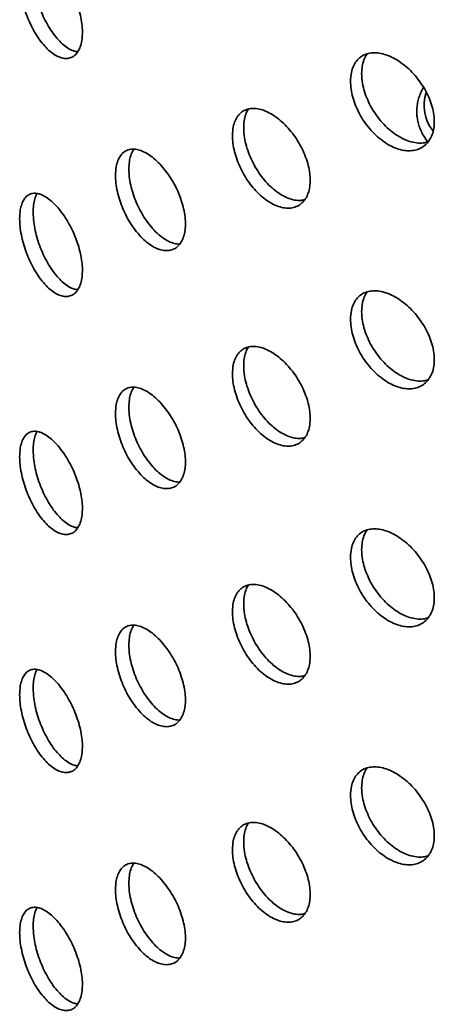
# Model space of a CAD drawing. Units: inches. Extents: x 0.2 to 8.4, y 0.1 to 10.9.
# Drawn here: x 6.8 to 6.9, y 8.1 to 8.4 of the extents above; entities that cross this region are included whole.
import ezdxf

# ---------------------------------------------------------------- set-up
doc = ezdxf.new("R2010")
doc.units = ezdxf.units.IN
doc.header["$MEASUREMENT"] = 0

msp = doc.modelspace()

# ---------------------------------------------------------------- linework, layer by layer
at = {"color": 8, "linetype": 'Continuous', "lineweight": 35}
msp.add_arc((6.93388303, 8.4185915), 0.01375204, 161.0962565, 218.655202, dxfattribs=at)
at = {"color": 7, "linetype": 'Continuous', "lineweight": 35}
for points, knots in [([(6.78115588, 8.46144685), (6.78118462, 8.46056477), (6.78124211, 8.45880059), (6.78169145, 8.45590774), (6.78240246, 8.45293435), (6.78337395, 8.44994092), (6.78458449, 8.44702006), (6.78599919, 8.44424359), (6.78758821, 8.44170295), (6.789306, 8.43945853), (6.79110787, 8.43759456), (6.79294093, 8.4361497), (6.79475144, 8.43518614), (6.79648649, 8.43471169), (6.79809085, 8.43475915), (6.79952083, 8.43530337), (6.80072624, 8.43634714), (6.80167955, 8.43783753), (6.80234109, 8.43974914), (6.80270303, 8.4420094), (6.80274138, 8.44456777), (6.80246882, 8.44734064), (6.80188076, 8.45025767), (6.80100849, 8.45323321), (6.7998676, 8.45618482), (6.79850321, 8.459034), (6.79694862, 8.46169507), (6.79525591, 8.46410486), (6.79347129, 8.46618311), (6.79164691, 8.4678875), (6.78983599, 8.46915124), (6.78808581, 8.46995601), (6.78645039, 8.4702563), (6.78496849, 8.47006122), (6.78368877, 8.46935314), (6.78263555, 8.46817386), (6.7818529, 8.46653044), (6.78127763, 8.46435068), (6.78119928, 8.46248209), (6.78115588, 8.46144685)], [0, 0, 0, 0, 0.026675047, 0.053350426, 0.0800212374, 0.1066927817, 0.1334524119, 0.1602126596, 0.1871277104, 0.2140429224, 0.2410484782, 0.2680537702, 0.2950481611, 0.3220421404, 0.3489611093, 0.3758797537, 0.4027180092, 0.4295560898, 0.4563405997, 0.4831250466, 0.5098842184, 0.5366434034, 0.5633968556, 0.5901504054, 0.6169144174, 0.6436786538, 0.6704752867, 0.6972722833, 0.7241315036, 0.750991109, 0.7779343344, 0.8048776987, 0.8318845945, 0.8588911444, 0.8858818574, 0.9128718261, 0.9397449051, 0.9666173226, 1, 1, 1, 1]), ([(6.80109226, 8.43706219), (6.80068163, 8.43711872), (6.79971502, 8.43725178), (6.79807525, 8.43805401), (6.796256, 8.43933664), (6.79444618, 8.44108728), (6.79269818, 8.44322046), (6.79106458, 8.44569508), (6.78958446, 8.44842692), (6.78830634, 8.45134441), (6.7872545, 8.45435473), (6.78647293, 8.45736628), (6.7858985, 8.46055594), (6.78582027, 8.4625624), (6.78577694, 8.46367399)], [0, 0, 0, 0, 0.061497503, 0.144761957, 0.228027627, 0.311557323, 0.395087457, 0.478818256, 0.562547962, 0.646227747, 0.72990518, 0.813213527, 0.896519784, 1, 1, 1, 1]), ([(6.89482828, 8.42693027), (6.8948676, 8.42604967), (6.89494623, 8.42428848), (6.8955608, 8.42146543), (6.89653321, 8.41860891), (6.89785994, 8.41578249), (6.89950952, 8.41307598), (6.90142834, 8.41056), (6.90357386, 8.4083178), (6.9058791, 8.40640207), (6.90828548, 8.40488335), (6.91072207, 8.40378808), (6.91311994, 8.40316564), (6.91541287, 8.40301319), (6.91752886, 8.40335388), (6.91941421, 8.40415691), (6.92100201, 8.40541695), (6.92225771, 8.40707915), (6.92312835, 8.40911054), (6.92360384, 8.41143853), (6.92365263, 8.41400716), (6.92329101, 8.41673518), (6.92251272, 8.4195508), (6.92135789, 8.42237369), (6.91984589, 8.42512391), (6.91803525, 8.42772991), (6.91596844, 8.43011165), (6.91371532, 8.43221322), (6.91133567, 8.43396318), (6.90890191, 8.4353275), (6.90648293, 8.43625115), (6.90414459, 8.43672589), (6.90195678, 8.43671857), (6.8999717, 8.43624749), (6.89825391, 8.43530472), (6.89683518, 8.43393496), (6.89577737, 8.43215269), (6.89499471, 8.42986553), (6.89488775, 8.42797913), (6.89482828, 8.42693027)], [0, 0, 0, 0, 0.026840068, 0.053680168, 0.080519896, 0.107359669, 0.134206338, 0.161052995, 0.187904256, 0.214755467, 0.24159922, 0.268442963, 0.295278831, 0.322114745, 0.34895465, 0.375794584, 0.40264415, 0.429493684, 0.456343463, 0.483193198, 0.510033399, 0.536873612, 0.563709397, 0.590545232, 0.617388653, 0.644232083, 0.671083274, 0.69793442, 0.72478139, 0.751628331, 0.778465681, 0.805303064, 0.832140406, 0.858977792, 0.885824746, 0.912671687, 0.939522883, 0.966374029, 1, 1, 1, 1]), ([(6.8986623, 8.42958141), (6.8986999, 8.4304238), (6.89877509, 8.43210857), (6.89941515, 8.43427459), (6.90003978, 8.43568993), (6.90055003, 8.43624303), (6.90061347, 8.4363118)], [0, 0, 0, 0, 0.318269544, 0.636539465, 0.954804899, 1, 1, 1, 1]), ([(6.92145436, 8.40615856), (6.92090354, 8.4060099), (6.91968037, 8.4056798), (6.91754379, 8.405736), (6.91516945, 8.40623702), (6.9127342, 8.40721083), (6.91031567, 8.40863146), (6.90797737, 8.41044514), (6.90578979, 8.41261402), (6.90380494, 8.41506278), (6.9020874, 8.41773039), (6.9006689, 8.42053385), (6.89961126, 8.42339051), (6.89882871, 8.42647588), (6.89872176, 8.42847169), (6.8986623, 8.42958141)], [0, 0, 0, 0, 0.062685217, 0.139202731, 0.215708128, 0.292213438, 0.368690913, 0.445168484, 0.521645934, 0.598123512, 0.67462886, 0.751134169, 0.82765183, 0.904169345, 1, 1, 1, 1]), ([(6.91993673, 8.42484357), (6.9198554, 8.42471491), (6.91941645, 8.42402041), (6.91882351, 8.42270569), (6.91817745, 8.42091583), (6.91776866, 8.41910277), (6.91757517, 8.41728489), (6.91760033, 8.41547078), (6.91783957, 8.4136702), (6.91829137, 8.41189151), (6.91894918, 8.41014054), (6.91982538, 8.40842923), (6.92065375, 8.40708469), (6.9212544, 8.40633773), (6.92142734, 8.40612266)], [0, 0, 0, 0, 0.0218923576, 0.1181695791, 0.2134147802, 0.3076416795, 0.4010190016, 0.4938508258, 0.5865092316, 0.6792840655, 0.7725535202, 0.8666042695, 0.9615925093, 1, 1, 1, 1]), ([(6.85426797, 8.40827012), (6.85430408, 8.40739141), (6.85437629, 8.40563396), (6.85494038, 8.40279377), (6.85583234, 8.39990367), (6.85704971, 8.39702396), (6.85856449, 8.3942447), (6.86033186, 8.39163357), (6.86231315, 8.38927843), (6.8644508, 8.38723432), (6.86668813, 8.38558021), (6.86895947, 8.38434861), (6.87119793, 8.38359542), (6.87333891, 8.38332235), (6.87531477, 8.38355584), (6.87707301, 8.38426571), (6.87855295, 8.385449), (6.87972202, 8.38704966), (6.88053261, 8.38903775), (6.88097581, 8.39133984), (6.88102281, 8.39390265), (6.88068902, 8.39664402), (6.87996864, 8.39949307), (6.87889921, 8.40236772), (6.87749894, 8.4051873), (6.8758221, 8.40787847), (6.87390835, 8.41035933), (6.87182091, 8.41257272), (6.86961559, 8.41444366), (6.86735662, 8.4159359), (6.86510931, 8.41698878), (6.8629329, 8.41758954), (6.86089481, 8.41769896), (6.85904456, 8.41733075), (6.85744389, 8.41647302), (6.85612456, 8.41517047), (6.85514301, 8.41343539), (6.85442087, 8.41118822), (6.85432248, 8.40931045), (6.85426797, 8.40827012)], [0, 0, 0, 0, 0.026675047, 0.053350426, 0.080021237, 0.106692782, 0.133452412, 0.16021266, 0.18712771, 0.214042922, 0.241048478, 0.26805377, 0.295048161, 0.32204214, 0.348961109, 0.375879754, 0.402718009, 0.42955609, 0.4563406, 0.483125047, 0.509884218, 0.536643403, 0.563396856, 0.590150405, 0.616914417, 0.643678654, 0.670475287, 0.697272283, 0.724131504, 0.750991109, 0.777934334, 0.804877699, 0.831884595, 0.858891144, 0.885881857, 0.912871826, 0.939744905, 0.966617323, 1, 1, 1, 1]), ([(6.8581259, 8.4109378), (6.85816007, 8.41177507), (6.8582284, 8.41344961), (6.85882032, 8.41556825), (6.85935045, 8.41689244), (6.8597681, 8.41737401), (6.85978102, 8.41738891)], [0, 0, 0, 0, 0.329840818, 0.659685816, 0.989473293, 1, 1, 1, 1]), ([(6.87909757, 8.38633829), (6.87864737, 8.38623118), (6.87757406, 8.38597581), (6.87566079, 8.38613286), (6.87346293, 8.38674029), (6.87120395, 8.387828), (6.8689587, 8.38936339), (6.86678375, 8.39129397), (6.86474722, 8.39357757), (6.86289837, 8.39613654), (6.86129897, 8.3989045), (6.85998076, 8.40179169), (6.85900009, 8.40471167), (6.85827865, 8.407834), (6.85818036, 8.40983129), (6.8581259, 8.4109378)], [0, 0, 0, 0, 0.055490938, 0.132292773, 0.209276232, 0.286260816, 0.363489508, 0.440718606, 0.518133231, 0.595546847, 0.672914306, 0.750279591, 0.827303632, 0.904325741, 1, 1, 1, 1]), ([(6.81408116, 8.39463484), (6.81411363, 8.39375051), (6.81417857, 8.39198186), (6.81468633, 8.38910049), (6.8154902, 8.38615169), (6.81658799, 8.3831993), (6.81795451, 8.38033609), (6.8195462, 8.37763771), (6.82132878, 8.37519142), (6.82324715, 8.37305624), (6.82525333, 8.37130826), (6.82728814, 8.36998066), (6.82929424, 8.36912941), (6.83121563, 8.368758), (6.83299159, 8.36889647), (6.83457611, 8.36951922), (6.83591218, 8.37062734), (6.83696982, 8.37216935), (6.83770365, 8.37411737), (6.83810463, 8.37639983), (6.83814575, 8.37896379), (6.83784082, 8.38172644), (6.8371847, 8.38461659), (6.83621184, 8.38755003), (6.83493922, 8.39044492), (6.83341695, 8.39322409), (6.8316817, 8.39580338), (6.8297928, 8.39812016), (6.82780121, 8.40009723), (6.82576772, 8.40169366), (6.82375028, 8.4028478), (6.82180338, 8.40354519), (6.81998502, 8.40374602), (6.81833766, 8.40346367), (6.8169142, 8.40268411), (6.81573997, 8.40144907), (6.81486529, 8.39976721), (6.81421862, 8.39755431), (6.81413028, 8.39567806), (6.81408116, 8.39463484)], [0, 0, 0, 0, 0.026840068, 0.053680168, 0.080519896, 0.107359669, 0.134206338, 0.161052995, 0.187904256, 0.214755467, 0.24159922, 0.268442963, 0.295278831, 0.322114745, 0.34895465, 0.375794584, 0.40264415, 0.429493684, 0.456343463, 0.483193198, 0.510033399, 0.536873612, 0.563709397, 0.590545232, 0.617388653, 0.644232083, 0.671083274, 0.69793442, 0.72478139, 0.751628331, 0.778465681, 0.805303064, 0.832140406, 0.858977792, 0.885824746, 0.912671687, 0.939522883, 0.966374029, 1, 1, 1, 1]), ([(6.81867357, 8.39684817), (6.81870496, 8.39768647), (6.81876774, 8.39936307), (6.81929136, 8.40147616), (6.81986231, 8.40291331), (6.82035116, 8.40348162), (6.82046572, 8.4036148)], [0, 0, 0, 0, 0.302474478, 0.604949316, 0.907419889, 1, 1, 1, 1]), ([(6.83611247, 8.37106085), (6.83553762, 8.37110251), (6.83434366, 8.37118903), (6.8323898, 8.37194271), (6.83035892, 8.37313685), (6.82834084, 8.37479113), (6.8263943, 8.3768266), (6.82457613, 8.37920383), (6.82292908, 8.38184123), (6.82150592, 8.38467203), (6.82033197, 8.38761019), (6.81945752, 8.39056723), (6.818811, 8.39372685), (6.81872268, 8.3957328), (6.81867357, 8.39684817)], [0, 0, 0, 0, 0.076233484, 0.158335421, 0.240437266, 0.32250924, 0.404581316, 0.486653263, 0.568725347, 0.650827232, 0.732929076, 0.815044175, 0.897159118, 1, 1, 1, 1]), ([(6.78115588, 8.37979277), (6.78118462, 8.37891068), (6.78124211, 8.3771465), (6.78169145, 8.37425366), (6.78240246, 8.37128027), (6.78337395, 8.36828684), (6.78458449, 8.36536598), (6.78599919, 8.36258951), (6.78758821, 8.36004887), (6.789306, 8.35780445), (6.79110787, 8.35594047), (6.79294093, 8.35449562), (6.79475144, 8.35353206), (6.79648649, 8.35305761), (6.79809085, 8.35310507), (6.79952083, 8.35364929), (6.80072624, 8.35469306), (6.80167955, 8.35618345), (6.80234109, 8.35809506), (6.80270303, 8.36035532), (6.80274138, 8.36291369), (6.80246882, 8.36568656), (6.80188076, 8.36860359), (6.80100849, 8.37157913), (6.7998676, 8.37453074), (6.79850321, 8.37737992), (6.79694862, 8.38004099), (6.79525591, 8.38245078), (6.79347129, 8.38452903), (6.79164691, 8.38623342), (6.78983599, 8.38749716), (6.78808581, 8.38830193), (6.78645039, 8.38860222), (6.78496849, 8.38840714), (6.78368877, 8.38769906), (6.78263555, 8.38651978), (6.7818529, 8.38487636), (6.78127763, 8.3826966), (6.78119928, 8.38082801), (6.78115588, 8.37979277)], [0, 0, 0, 0, 0.026675047, 0.053350426, 0.0800212374, 0.1066927817, 0.1334524119, 0.1602126596, 0.1871277104, 0.2140429224, 0.2410484782, 0.2680537702, 0.2950481611, 0.3220421404, 0.3489611093, 0.3758797537, 0.4027180092, 0.4295560898, 0.4563405997, 0.4831250466, 0.5098842184, 0.5366434034, 0.5633968556, 0.5901504054, 0.6169144174, 0.6436786538, 0.6704752867, 0.6972722833, 0.7241315036, 0.750991109, 0.7779343344, 0.8048776987, 0.8318845945, 0.8588911444, 0.8858818574, 0.9128718261, 0.9397449051, 0.9666173226, 1, 1, 1, 1]), ([(6.78577694, 8.38201991), (6.78580427, 8.38285372), (6.78585893, 8.38452135), (6.78632801, 8.38658875), (6.78676869, 8.38789048), (6.78712346, 8.38835496), (6.78715332, 8.38839406)], [0, 0, 0, 0, 0.323442402, 0.646888904, 0.970278999, 1, 1, 1, 1]), ([(6.80109226, 8.35540811), (6.80068163, 8.35546464), (6.79971502, 8.3555977), (6.79807525, 8.35639992), (6.796256, 8.35768256), (6.79444618, 8.3594332), (6.79269818, 8.36156637), (6.79106458, 8.364041), (6.78958446, 8.36677284), (6.78830634, 8.36969033), (6.7872545, 8.37270065), (6.78647293, 8.3757122), (6.7858985, 8.37890186), (6.78582027, 8.38090832), (6.78577694, 8.38201991)], [0, 0, 0, 0, 0.061497503, 0.144761957, 0.228027627, 0.311557323, 0.395087457, 0.478818256, 0.562547962, 0.646227747, 0.72990518, 0.813213527, 0.896519784, 1, 1, 1, 1]), ([(6.89482828, 8.34527619), (6.8948676, 8.34439559), (6.89494623, 8.3426344), (6.8955608, 8.33981135), (6.89653321, 8.33695483), (6.89785994, 8.33412841), (6.89950952, 8.3314219), (6.90142834, 8.32890592), (6.90357386, 8.32666372), (6.9058791, 8.32474799), (6.90828548, 8.32322927), (6.91072207, 8.322134), (6.91311994, 8.32151156), (6.91541287, 8.32135911), (6.91752886, 8.3216998), (6.91941421, 8.32250283), (6.92100201, 8.32376287), (6.92225771, 8.32542507), (6.92312835, 8.32745645), (6.92360384, 8.32978445), (6.92365263, 8.33235308), (6.92329101, 8.33508109), (6.92251272, 8.33789672), (6.92135789, 8.34071961), (6.91984589, 8.34346983), (6.91803525, 8.34607583), (6.91596844, 8.34845757), (6.91371532, 8.35055914), (6.91133567, 8.3523091), (6.90890191, 8.35367342), (6.90648293, 8.35459707), (6.90414459, 8.35507181), (6.90195678, 8.35506448), (6.8999717, 8.35459341), (6.89825391, 8.35365064), (6.89683518, 8.35228088), (6.89577737, 8.35049861), (6.89499471, 8.34821145), (6.89488775, 8.34632505), (6.89482828, 8.34527619)], [0, 0, 0, 0, 0.026840068, 0.053680168, 0.080519896, 0.107359669, 0.134206338, 0.161052995, 0.187904256, 0.214755467, 0.24159922, 0.268442963, 0.295278831, 0.322114745, 0.34895465, 0.375794584, 0.40264415, 0.429493684, 0.456343463, 0.483193198, 0.510033399, 0.536873612, 0.563709397, 0.590545232, 0.617388653, 0.644232083, 0.671083274, 0.69793442, 0.72478139, 0.751628331, 0.778465681, 0.805303064, 0.832140406, 0.858977792, 0.885824746, 0.912671687, 0.939522883, 0.966374029, 1, 1, 1, 1]), ([(6.8986623, 8.34792733), (6.8986999, 8.34876972), (6.89877509, 8.35045449), (6.89941515, 8.35262051), (6.90003978, 8.35403585), (6.90055003, 8.35458895), (6.90061347, 8.35465772)], [0, 0, 0, 0, 0.318269544, 0.636539465, 0.954804899, 1, 1, 1, 1]), ([(6.92145436, 8.32450447), (6.92090354, 8.32435582), (6.91968037, 8.32402572), (6.91754379, 8.32408192), (6.91516945, 8.32458294), (6.9127342, 8.32555675), (6.91031567, 8.32697738), (6.90797737, 8.32879106), (6.90578979, 8.33095994), (6.90380494, 8.3334087), (6.9020874, 8.33607631), (6.9006689, 8.33887977), (6.89961126, 8.34173643), (6.89882871, 8.3448218), (6.89872176, 8.3468176), (6.8986623, 8.34792733)], [0, 0, 0, 0, 0.0626852174, 0.1392027314, 0.2157081276, 0.2922134377, 0.3686909134, 0.4451684842, 0.5216459341, 0.5981235118, 0.6746288598, 0.7511341688, 0.8276518298, 0.9041693454, 1, 1, 1, 1]), ([(6.85426797, 8.32661604), (6.85430408, 8.32573732), (6.85437629, 8.32397988), (6.85494038, 8.32113969), (6.85583234, 8.31824959), (6.85704971, 8.31536988), (6.85856449, 8.31259062), (6.86033186, 8.30997948), (6.86231315, 8.30762435), (6.8644508, 8.30558024), (6.86668813, 8.30392613), (6.86895947, 8.30269453), (6.87119793, 8.30194134), (6.87333891, 8.30166827), (6.87531477, 8.30190175), (6.87707301, 8.30261162), (6.87855295, 8.30379492), (6.87972202, 8.30539558), (6.88053261, 8.30738367), (6.88097581, 8.30968576), (6.88102281, 8.31224857), (6.88068902, 8.31498993), (6.87996864, 8.31783899), (6.87889921, 8.32071364), (6.87749894, 8.32353322), (6.8758221, 8.32622439), (6.87390835, 8.32870525), (6.87182091, 8.33091864), (6.86961559, 8.33278958), (6.86735662, 8.33428181), (6.86510931, 8.3353347), (6.8629329, 8.33593546), (6.86089481, 8.33604488), (6.85904456, 8.33567667), (6.85744389, 8.33481894), (6.85612456, 8.33351639), (6.85514301, 8.33178131), (6.85442087, 8.32953414), (6.85432248, 8.32765637), (6.85426797, 8.32661604)], [0, 0, 0, 0, 0.026675047, 0.053350426, 0.080021237, 0.106692782, 0.133452412, 0.16021266, 0.18712771, 0.214042922, 0.241048478, 0.26805377, 0.295048161, 0.32204214, 0.348961109, 0.375879754, 0.402718009, 0.42955609, 0.4563406, 0.483125047, 0.509884218, 0.536643403, 0.563396856, 0.590150405, 0.616914417, 0.643678654, 0.670475287, 0.697272283, 0.724131504, 0.750991109, 0.777934334, 0.804877699, 0.831884595, 0.858891144, 0.885881857, 0.912871826, 0.939744905, 0.966617323, 1, 1, 1, 1]), ([(6.8581259, 8.32928372), (6.85816007, 8.33012098), (6.8582284, 8.33179552), (6.85882032, 8.33391417), (6.85935045, 8.33523836), (6.8597681, 8.33571993), (6.85978102, 8.33573483)], [0, 0, 0, 0, 0.329840818, 0.659685816, 0.989473293, 1, 1, 1, 1]), ([(6.87909757, 8.30468421), (6.87864737, 8.3045771), (6.87757406, 8.30432173), (6.87566079, 8.30447877), (6.87346293, 8.30508621), (6.87120395, 8.30617392), (6.8689587, 8.30770931), (6.86678375, 8.30963989), (6.86474722, 8.31192349), (6.86289837, 8.31448246), (6.86129897, 8.31725042), (6.85998076, 8.32013761), (6.85900009, 8.32305759), (6.85827865, 8.32617992), (6.85818036, 8.32817721), (6.8581259, 8.32928372)], [0, 0, 0, 0, 0.055490938, 0.132292773, 0.209276232, 0.286260816, 0.363489508, 0.440718606, 0.518133231, 0.595546847, 0.672914306, 0.750279591, 0.827303632, 0.904325741, 1, 1, 1, 1]), ([(6.81408116, 8.31298076), (6.81411363, 8.31209643), (6.81417857, 8.31032778), (6.81468633, 8.30744641), (6.8154902, 8.30449761), (6.81658799, 8.30154521), (6.81795451, 8.298682), (6.8195462, 8.29598363), (6.82132878, 8.29353734), (6.82324715, 8.29140216), (6.82525333, 8.28965418), (6.82728814, 8.28832658), (6.82929424, 8.28747533), (6.83121563, 8.28710392), (6.83299159, 8.28724239), (6.83457611, 8.28786514), (6.83591218, 8.28897326), (6.83696982, 8.29051527), (6.83770365, 8.29246329), (6.83810463, 8.29474575), (6.83814575, 8.29730971), (6.83784082, 8.30007235), (6.8371847, 8.30296251), (6.83621184, 8.30589595), (6.83493922, 8.30879084), (6.83341695, 8.31157001), (6.8316817, 8.3141493), (6.8297928, 8.31646608), (6.82780121, 8.31844315), (6.82576772, 8.32003957), (6.82375028, 8.32119372), (6.82180338, 8.32189111), (6.81998502, 8.32209193), (6.81833766, 8.32180959), (6.8169142, 8.32103003), (6.81573997, 8.31979499), (6.81486529, 8.31811313), (6.81421862, 8.31590023), (6.81413028, 8.31402398), (6.81408116, 8.31298076)], [0, 0, 0, 0, 0.026840068, 0.053680168, 0.080519896, 0.107359669, 0.134206338, 0.161052995, 0.187904256, 0.214755467, 0.24159922, 0.268442963, 0.295278831, 0.322114745, 0.34895465, 0.375794584, 0.40264415, 0.429493684, 0.456343463, 0.483193198, 0.510033399, 0.536873612, 0.563709397, 0.590545232, 0.617388653, 0.644232083, 0.671083274, 0.69793442, 0.72478139, 0.751628331, 0.778465681, 0.805303064, 0.832140406, 0.858977792, 0.885824746, 0.912671687, 0.939522883, 0.966374029, 1, 1, 1, 1]), ([(6.81867357, 8.31519409), (6.81870496, 8.31603239), (6.81876774, 8.31770899), (6.81929136, 8.31982208), (6.81986231, 8.32125923), (6.82035116, 8.32182754), (6.82046572, 8.32196072)], [0, 0, 0, 0, 0.302474478, 0.604949316, 0.907419889, 1, 1, 1, 1]), ([(6.83611247, 8.28940677), (6.83553762, 8.28944843), (6.83434366, 8.28953495), (6.8323898, 8.29028863), (6.83035892, 8.29148277), (6.82834084, 8.29313705), (6.8263943, 8.29517252), (6.82457613, 8.29754975), (6.82292908, 8.30018714), (6.82150592, 8.30301795), (6.82033197, 8.30595611), (6.81945752, 8.30891315), (6.818811, 8.31207277), (6.81872268, 8.31407872), (6.81867357, 8.31519409)], [0, 0, 0, 0, 0.0762334835, 0.1583354208, 0.2404372656, 0.3225092399, 0.4045813163, 0.4866532629, 0.5687253467, 0.6508272322, 0.7329290759, 0.8150441752, 0.8971591185, 1, 1, 1, 1]), ([(6.78115588, 8.29813869), (6.78118462, 8.2972566), (6.78124211, 8.29549242), (6.78169145, 8.29259958), (6.78240246, 8.28962619), (6.78337395, 8.28663276), (6.78458449, 8.2837119), (6.78599919, 8.28093543), (6.78758821, 8.27839479), (6.789306, 8.27615037), (6.79110787, 8.27428639), (6.79294093, 8.27284154), (6.79475144, 8.27187798), (6.79648649, 8.27140352), (6.79809085, 8.27145099), (6.79952083, 8.27199521), (6.80072624, 8.27303898), (6.80167955, 8.27452937), (6.80234109, 8.27644097), (6.80270303, 8.27870123), (6.80274138, 8.28125961), (6.80246882, 8.28403248), (6.80188076, 8.28694951), (6.80100849, 8.28992505), (6.7998676, 8.29287666), (6.79850321, 8.29572584), (6.79694862, 8.29838691), (6.79525591, 8.3007967), (6.79347129, 8.30287494), (6.79164691, 8.30457934), (6.78983599, 8.30584308), (6.78808581, 8.30664785), (6.78645039, 8.30694814), (6.78496849, 8.30675305), (6.78368877, 8.30604498), (6.78263555, 8.3048657), (6.7818529, 8.30322228), (6.78127763, 8.30104251), (6.78119928, 8.29917393), (6.78115588, 8.29813869)], [0, 0, 0, 0, 0.026675047, 0.053350426, 0.0800212374, 0.1066927817, 0.1334524119, 0.1602126596, 0.1871277104, 0.2140429224, 0.2410484782, 0.2680537702, 0.2950481611, 0.3220421404, 0.3489611093, 0.3758797537, 0.4027180092, 0.4295560898, 0.4563405997, 0.4831250466, 0.5098842184, 0.5366434034, 0.5633968556, 0.5901504054, 0.6169144174, 0.6436786538, 0.6704752867, 0.6972722833, 0.7241315036, 0.750991109, 0.7779343344, 0.8048776987, 0.8318845945, 0.8588911444, 0.8858818574, 0.9128718261, 0.9397449051, 0.9666173226, 1, 1, 1, 1]), ([(6.78577694, 8.30036583), (6.78580427, 8.30119964), (6.78585893, 8.30286727), (6.78632801, 8.30493467), (6.78676869, 8.3062364), (6.78712346, 8.30670088), (6.78715332, 8.30673998)], [0, 0, 0, 0, 0.3234424024, 0.6468889036, 0.970278999, 1, 1, 1, 1]), ([(6.80109226, 8.27375403), (6.80068163, 8.27381056), (6.79971502, 8.27394362), (6.79807525, 8.27474584), (6.796256, 8.27602848), (6.79444618, 8.27777912), (6.79269818, 8.27991229), (6.79106458, 8.28238691), (6.78958446, 8.28511876), (6.78830634, 8.28803625), (6.7872545, 8.29104657), (6.78647293, 8.29405811), (6.7858985, 8.29724778), (6.78582027, 8.29925424), (6.78577694, 8.30036583)], [0, 0, 0, 0, 0.061497503, 0.144761957, 0.228027627, 0.311557323, 0.395087457, 0.478818256, 0.562547962, 0.646227747, 0.72990518, 0.813213527, 0.896519784, 1, 1, 1, 1]), ([(6.89482828, 8.26362211), (6.8948676, 8.26274151), (6.89494623, 8.26098032), (6.8955608, 8.25815726), (6.89653321, 8.25530075), (6.89785994, 8.25247432), (6.89950952, 8.24976782), (6.90142834, 8.24725184), (6.90357386, 8.24500964), (6.9058791, 8.24309391), (6.90828548, 8.24157519), (6.91072207, 8.24047992), (6.91311994, 8.23985748), (6.91541287, 8.23970503), (6.91752886, 8.24004572), (6.91941421, 8.24084875), (6.92100201, 8.24210879), (6.92225771, 8.24377099), (6.92312835, 8.24580237), (6.92360384, 8.24813037), (6.92365263, 8.250699), (6.92329101, 8.25342701), (6.92251272, 8.25624264), (6.92135789, 8.25906553), (6.91984589, 8.26181574), (6.91803525, 8.26442175), (6.91596844, 8.26680349), (6.91371532, 8.26890506), (6.91133567, 8.27065502), (6.90890191, 8.27201934), (6.90648293, 8.27294299), (6.90414459, 8.27341773), (6.90195678, 8.2734104), (6.8999717, 8.27293933), (6.89825391, 8.27199656), (6.89683518, 8.2706268), (6.89577737, 8.26884453), (6.89499471, 8.26655737), (6.89488775, 8.26467097), (6.89482828, 8.26362211)], [0, 0, 0, 0, 0.026840068, 0.053680168, 0.080519896, 0.107359669, 0.134206338, 0.161052995, 0.187904256, 0.214755467, 0.24159922, 0.268442963, 0.295278831, 0.322114745, 0.34895465, 0.375794584, 0.40264415, 0.429493684, 0.456343463, 0.483193198, 0.510033399, 0.536873612, 0.563709397, 0.590545232, 0.617388653, 0.644232083, 0.671083274, 0.69793442, 0.72478139, 0.751628331, 0.778465681, 0.805303064, 0.832140406, 0.858977792, 0.885824746, 0.912671687, 0.939522883, 0.966374029, 1, 1, 1, 1]), ([(6.8986623, 8.26627325), (6.8986999, 8.26711564), (6.89877509, 8.26880041), (6.89941515, 8.27096643), (6.90003978, 8.27238177), (6.90055003, 8.27293486), (6.90061347, 8.27300364)], [0, 0, 0, 0, 0.318269544, 0.636539465, 0.954804899, 1, 1, 1, 1]), ([(6.92145436, 8.24285039), (6.92090354, 8.24270174), (6.91968037, 8.24237164), (6.91754379, 8.24242784), (6.91516945, 8.24292886), (6.9127342, 8.24390267), (6.91031567, 8.2453233), (6.90797737, 8.24713698), (6.90578979, 8.24930586), (6.90380494, 8.25175461), (6.9020874, 8.25442223), (6.9006689, 8.25722569), (6.89961126, 8.26008234), (6.89882871, 8.26316772), (6.89872176, 8.26516352), (6.8986623, 8.26627325)], [0, 0, 0, 0, 0.062685217, 0.139202731, 0.215708128, 0.292213438, 0.368690913, 0.445168484, 0.521645934, 0.598123512, 0.67462886, 0.751134169, 0.82765183, 0.904169345, 1, 1, 1, 1]), ([(6.85426797, 8.24496196), (6.85430408, 8.24408324), (6.85437629, 8.2423258), (6.85494038, 8.23948561), (6.85583234, 8.23659551), (6.85704971, 8.2337158), (6.85856449, 8.23093654), (6.86033186, 8.2283254), (6.86231315, 8.22597027), (6.8644508, 8.22392616), (6.86668813, 8.22227205), (6.86895947, 8.22104044), (6.87119793, 8.22028726), (6.87333891, 8.22001419), (6.87531477, 8.22024767), (6.87707301, 8.22095754), (6.87855295, 8.22214083), (6.87972202, 8.22374149), (6.88053261, 8.22572959), (6.88097581, 8.22803168), (6.88102281, 8.23059449), (6.88068902, 8.23333585), (6.87996864, 8.23618491), (6.87889921, 8.23905956), (6.87749894, 8.24187914), (6.8758221, 8.24457031), (6.87390835, 8.24705117), (6.87182091, 8.24926456), (6.86961559, 8.2511355), (6.86735662, 8.25262773), (6.86510931, 8.25368062), (6.8629329, 8.25428138), (6.86089481, 8.2543908), (6.85904456, 8.25402259), (6.85744389, 8.25316486), (6.85612456, 8.25186231), (6.85514301, 8.25012723), (6.85442087, 8.24788005), (6.85432248, 8.24600229), (6.85426797, 8.24496196)], [0, 0, 0, 0, 0.026675047, 0.053350426, 0.080021237, 0.106692782, 0.133452412, 0.16021266, 0.18712771, 0.214042922, 0.241048478, 0.26805377, 0.295048161, 0.32204214, 0.348961109, 0.375879754, 0.402718009, 0.42955609, 0.4563406, 0.483125047, 0.509884218, 0.536643403, 0.563396856, 0.590150405, 0.616914417, 0.643678654, 0.670475287, 0.697272283, 0.724131504, 0.750991109, 0.777934334, 0.804877699, 0.831884595, 0.858891144, 0.885881857, 0.912871826, 0.939744905, 0.966617323, 1, 1, 1, 1]), ([(6.8581259, 8.24762964), (6.85816007, 8.2484669), (6.8582284, 8.25014144), (6.85882032, 8.25226008), (6.85935045, 8.25358428), (6.8597681, 8.25406585), (6.85978102, 8.25408074)], [0, 0, 0, 0, 0.329840818, 0.659685816, 0.989473293, 1, 1, 1, 1]), ([(6.87909757, 8.22303013), (6.87864737, 8.22292302), (6.87757406, 8.22266765), (6.87566079, 8.22282469), (6.87346293, 8.22343213), (6.87120395, 8.22451984), (6.8689587, 8.22605523), (6.86678375, 8.2279858), (6.86474722, 8.23026941), (6.86289837, 8.23282838), (6.86129897, 8.23559634), (6.85998076, 8.23848353), (6.85900009, 8.24140351), (6.85827865, 8.24452584), (6.85818036, 8.24652313), (6.8581259, 8.24762964)], [0, 0, 0, 0, 0.055490938, 0.132292773, 0.209276232, 0.286260816, 0.363489508, 0.440718606, 0.518133231, 0.595546847, 0.672914306, 0.750279591, 0.827303632, 0.904325741, 1, 1, 1, 1]), ([(6.81408116, 8.23132668), (6.81411363, 8.23044235), (6.81417857, 8.2286737), (6.81468633, 8.22579233), (6.8154902, 8.22284353), (6.81658799, 8.21989113), (6.81795451, 8.21702792), (6.8195462, 8.21432954), (6.82132878, 8.21188326), (6.82324715, 8.20974808), (6.82525333, 8.2080001), (6.82728814, 8.2066725), (6.82929424, 8.20582125), (6.83121563, 8.20544984), (6.83299159, 8.20558831), (6.83457611, 8.20621106), (6.83591218, 8.20731918), (6.83696982, 8.20886119), (6.83770365, 8.21080921), (6.83810463, 8.21309167), (6.83814575, 8.21565563), (6.83784082, 8.21841827), (6.8371847, 8.22130843), (6.83621184, 8.22424187), (6.83493922, 8.22713676), (6.83341695, 8.22991593), (6.8316817, 8.23249521), (6.8297928, 8.23481199), (6.82780121, 8.23678907), (6.82576772, 8.23838549), (6.82375028, 8.23953964), (6.82180338, 8.24023703), (6.81998502, 8.24043785), (6.81833766, 8.24015551), (6.8169142, 8.23937595), (6.81573997, 8.23814091), (6.81486529, 8.23645905), (6.81421862, 8.23424615), (6.81413028, 8.2323699), (6.81408116, 8.23132668)], [0, 0, 0, 0, 0.026840068, 0.053680168, 0.080519896, 0.107359669, 0.134206338, 0.161052995, 0.187904256, 0.214755467, 0.24159922, 0.268442963, 0.295278831, 0.322114745, 0.34895465, 0.375794584, 0.40264415, 0.429493684, 0.456343463, 0.483193198, 0.510033399, 0.536873612, 0.563709397, 0.590545232, 0.617388653, 0.644232083, 0.671083274, 0.69793442, 0.72478139, 0.751628331, 0.778465681, 0.805303064, 0.832140406, 0.858977792, 0.885824746, 0.912671687, 0.939522883, 0.966374029, 1, 1, 1, 1]), ([(6.81867357, 8.23354001), (6.81870496, 8.23437831), (6.81876774, 8.23605491), (6.81929136, 8.238168), (6.81986231, 8.23960514), (6.82035116, 8.24017345), (6.82046572, 8.24030664)], [0, 0, 0, 0, 0.302474478, 0.604949316, 0.907419889, 1, 1, 1, 1]), ([(6.83611247, 8.20775269), (6.83553762, 8.20779434), (6.83434366, 8.20788087), (6.8323898, 8.20863455), (6.83035892, 8.20982869), (6.82834084, 8.21148297), (6.8263943, 8.21351844), (6.82457613, 8.21589567), (6.82292908, 8.21853306), (6.82150592, 8.22136387), (6.82033197, 8.22430203), (6.81945752, 8.22725907), (6.818811, 8.23041869), (6.81872268, 8.23242464), (6.81867357, 8.23354001)], [0, 0, 0, 0, 0.076233484, 0.158335421, 0.240437266, 0.32250924, 0.404581316, 0.486653263, 0.568725347, 0.650827232, 0.732929076, 0.815044175, 0.897159118, 1, 1, 1, 1]), ([(6.78115588, 8.21648461), (6.78118462, 8.21560252), (6.78124211, 8.21383834), (6.78169145, 8.2109455), (6.78240246, 8.20797211), (6.78337395, 8.20497867), (6.78458449, 8.20205782), (6.78599919, 8.19928135), (6.78758821, 8.19674071), (6.789306, 8.19449629), (6.79110787, 8.19263231), (6.79294093, 8.19118746), (6.79475144, 8.1902239), (6.79648649, 8.18974944), (6.79809085, 8.18979691), (6.79952083, 8.19034113), (6.80072624, 8.1913849), (6.80167955, 8.19287529), (6.80234109, 8.19478689), (6.80270303, 8.19704715), (6.80274138, 8.19960553), (6.80246882, 8.2023784), (6.80188076, 8.20529543), (6.80100849, 8.20827097), (6.7998676, 8.21122258), (6.79850321, 8.21407176), (6.79694862, 8.21673283), (6.79525591, 8.21914262), (6.79347129, 8.22122086), (6.79164691, 8.22292526), (6.78983599, 8.224189), (6.78808581, 8.22499377), (6.78645039, 8.22529405), (6.78496849, 8.22509897), (6.78368877, 8.2243909), (6.78263555, 8.22321162), (6.7818529, 8.2215682), (6.78127763, 8.21938843), (6.78119928, 8.21751985), (6.78115588, 8.21648461)], [0, 0, 0, 0, 0.026675047, 0.053350426, 0.080021237, 0.106692782, 0.133452412, 0.16021266, 0.18712771, 0.214042922, 0.241048478, 0.26805377, 0.295048161, 0.32204214, 0.348961109, 0.375879754, 0.402718009, 0.42955609, 0.4563406, 0.483125047, 0.509884218, 0.536643403, 0.563396856, 0.590150405, 0.616914417, 0.643678654, 0.670475287, 0.697272283, 0.724131504, 0.750991109, 0.777934334, 0.804877699, 0.831884595, 0.858891144, 0.885881857, 0.912871826, 0.939744905, 0.966617323, 1, 1, 1, 1]), ([(6.78577694, 8.21871175), (6.78580427, 8.21954556), (6.78585893, 8.22121319), (6.78632801, 8.22328059), (6.78676869, 8.22458231), (6.78712346, 8.2250468), (6.78715332, 8.2250859)], [0, 0, 0, 0, 0.323442402, 0.646888904, 0.970278999, 1, 1, 1, 1]), ([(6.80109226, 8.19209995), (6.80068163, 8.19215648), (6.79971502, 8.19228953), (6.79807525, 8.19309176), (6.796256, 8.1943744), (6.79444618, 8.19612504), (6.79269818, 8.19825821), (6.79106458, 8.20073283), (6.78958446, 8.20346468), (6.78830634, 8.20638217), (6.7872545, 8.20939249), (6.78647293, 8.21240403), (6.7858985, 8.21559369), (6.78582027, 8.21760016), (6.78577694, 8.21871175)], [0, 0, 0, 0, 0.061497503, 0.144761957, 0.228027627, 0.311557323, 0.395087457, 0.478818256, 0.562547962, 0.646227747, 0.72990518, 0.813213527, 0.896519784, 1, 1, 1, 1]), ([(6.89482828, 8.18196803), (6.8948676, 8.18108743), (6.89494623, 8.17932624), (6.8955608, 8.17650318), (6.89653321, 8.17364667), (6.89785994, 8.17082024), (6.89950952, 8.16811374), (6.90142834, 8.16559776), (6.90357386, 8.16335556), (6.9058791, 8.16143983), (6.90828548, 8.15992111), (6.91072207, 8.15882583), (6.91311994, 8.1582034), (6.91541287, 8.15805095), (6.91752886, 8.15839164), (6.91941421, 8.15919466), (6.92100201, 8.1604547), (6.92225771, 8.16211691), (6.92312835, 8.16414829), (6.92360384, 8.16647629), (6.92365263, 8.16904492), (6.92329101, 8.17177293), (6.92251272, 8.17458856), (6.92135789, 8.17741145), (6.91984589, 8.18016166), (6.91803525, 8.18276767), (6.91596844, 8.18514941), (6.91371532, 8.18725098), (6.91133567, 8.18900094), (6.90890191, 8.19036526), (6.90648293, 8.1912889), (6.90414459, 8.19176365), (6.90195678, 8.19175632), (6.8999717, 8.19128525), (6.89825391, 8.19034248), (6.89683518, 8.18897272), (6.89577737, 8.18719045), (6.89499471, 8.18490329), (6.89488775, 8.18301689), (6.89482828, 8.18196803)], [0, 0, 0, 0, 0.026840068, 0.053680168, 0.080519896, 0.107359669, 0.134206338, 0.161052995, 0.187904256, 0.214755467, 0.24159922, 0.268442963, 0.295278831, 0.322114745, 0.34895465, 0.375794584, 0.40264415, 0.429493684, 0.456343463, 0.483193198, 0.510033399, 0.536873612, 0.563709397, 0.590545232, 0.617388653, 0.644232083, 0.671083274, 0.69793442, 0.72478139, 0.751628331, 0.778465681, 0.805303064, 0.832140406, 0.858977792, 0.885824746, 0.912671687, 0.939522883, 0.966374029, 1, 1, 1, 1]), ([(6.8986623, 8.18461917), (6.8986999, 8.18546156), (6.89877509, 8.18714633), (6.89941515, 8.18931235), (6.90003978, 8.19072769), (6.90055003, 8.19128078), (6.90061347, 8.19134956)], [0, 0, 0, 0, 0.3182695435, 0.636539465, 0.9548048991, 1, 1, 1, 1]), ([(6.92145436, 8.16119631), (6.92090354, 8.16104766), (6.91968037, 8.16071756), (6.91754379, 8.16077375), (6.91516945, 8.16127478), (6.9127342, 8.16224859), (6.91031567, 8.16366922), (6.90797737, 8.1654829), (6.90578979, 8.16765178), (6.90380494, 8.17010053), (6.9020874, 8.17276814), (6.9006689, 8.17557161), (6.89961126, 8.17842826), (6.89882871, 8.18151363), (6.89872176, 8.18350944), (6.8986623, 8.18461917)], [0, 0, 0, 0, 0.062685217, 0.139202731, 0.215708128, 0.292213438, 0.368690913, 0.445168484, 0.521645934, 0.598123512, 0.67462886, 0.751134169, 0.82765183, 0.904169345, 1, 1, 1, 1]), ([(6.85426797, 8.16330788), (6.85430408, 8.16242916), (6.85437629, 8.16067172), (6.85494038, 8.15783153), (6.85583234, 8.15494143), (6.85704971, 8.15206172), (6.85856449, 8.14928246), (6.86033186, 8.14667132), (6.86231315, 8.14431619), (6.8644508, 8.14227208), (6.86668813, 8.14061797), (6.86895947, 8.13938636), (6.87119793, 8.13863318), (6.87333891, 8.13836011), (6.87531477, 8.13859359), (6.87707301, 8.13930346), (6.87855295, 8.14048675), (6.87972202, 8.14208741), (6.88053261, 8.14407551), (6.88097581, 8.1463776), (6.88102281, 8.14894041), (6.88068902, 8.15168177), (6.87996864, 8.15453083), (6.87889921, 8.15740548), (6.87749894, 8.16022506), (6.8758221, 8.16291623), (6.87390835, 8.16539709), (6.87182091, 8.16761048), (6.86961559, 8.16948142), (6.86735662, 8.17097365), (6.86510931, 8.17202654), (6.8629329, 8.1726273), (6.86089481, 8.17273672), (6.85904456, 8.17236851), (6.85744389, 8.17151078), (6.85612456, 8.17020823), (6.85514301, 8.16847315), (6.85442087, 8.16622597), (6.85432248, 8.1643482), (6.85426797, 8.16330788)], [0, 0, 0, 0, 0.026675047, 0.053350426, 0.080021237, 0.106692782, 0.133452412, 0.16021266, 0.18712771, 0.214042922, 0.241048478, 0.26805377, 0.295048161, 0.32204214, 0.348961109, 0.375879754, 0.402718009, 0.42955609, 0.4563406, 0.483125047, 0.509884218, 0.536643403, 0.563396856, 0.590150405, 0.616914417, 0.643678654, 0.670475287, 0.697272283, 0.724131504, 0.750991109, 0.777934334, 0.804877699, 0.831884595, 0.858891144, 0.885881857, 0.912871826, 0.939744905, 0.966617323, 1, 1, 1, 1]), ([(6.8581259, 8.16597556), (6.85816007, 8.16681282), (6.8582284, 8.16848736), (6.85882032, 8.170606), (6.85935045, 8.1719302), (6.8597681, 8.17241177), (6.85978102, 8.17242666)], [0, 0, 0, 0, 0.329840818, 0.659685816, 0.989473293, 1, 1, 1, 1]), ([(6.87909757, 8.14137605), (6.87864737, 8.14126894), (6.87757406, 8.14101357), (6.87566079, 8.14117061), (6.87346293, 8.14177805), (6.87120395, 8.14286576), (6.8689587, 8.14440115), (6.86678375, 8.14633172), (6.86474722, 8.14861533), (6.86289837, 8.1511743), (6.86129897, 8.15394226), (6.85998076, 8.15682944), (6.85900009, 8.15974943), (6.85827865, 8.16287176), (6.85818036, 8.16486905), (6.8581259, 8.16597556)], [0, 0, 0, 0, 0.055490938, 0.132292773, 0.209276232, 0.286260816, 0.363489508, 0.440718606, 0.518133231, 0.595546847, 0.672914306, 0.750279591, 0.827303632, 0.904325741, 1, 1, 1, 1]), ([(6.81408116, 8.1496726), (6.81411363, 8.14878827), (6.81417857, 8.14701962), (6.81468633, 8.14413825), (6.8154902, 8.14118945), (6.81658799, 8.13823705), (6.81795451, 8.13537384), (6.8195462, 8.13267546), (6.82132878, 8.13022918), (6.82324715, 8.128094), (6.82525333, 8.12634602), (6.82728814, 8.12501842), (6.82929424, 8.12416717), (6.83121563, 8.12379576), (6.83299159, 8.12393423), (6.83457611, 8.12455698), (6.83591218, 8.1256651), (6.83696982, 8.12720711), (6.83770365, 8.12915513), (6.83810463, 8.13143759), (6.83814575, 8.13400154), (6.83784082, 8.13676419), (6.8371847, 8.13965435), (6.83621184, 8.14258778), (6.83493922, 8.14548268), (6.83341695, 8.14826185), (6.8316817, 8.15084113), (6.8297928, 8.15315791), (6.82780121, 8.15513499), (6.82576772, 8.15673141), (6.82375028, 8.15788556), (6.82180338, 8.15858295), (6.81998502, 8.15878377), (6.81833766, 8.15850143), (6.8169142, 8.15772187), (6.81573997, 8.15648683), (6.81486529, 8.15480497), (6.81421862, 8.15259207), (6.81413028, 8.15071582), (6.81408116, 8.1496726)], [0, 0, 0, 0, 0.026840068, 0.053680168, 0.080519896, 0.107359669, 0.134206338, 0.161052995, 0.187904256, 0.214755467, 0.24159922, 0.268442963, 0.295278831, 0.322114745, 0.34895465, 0.375794584, 0.40264415, 0.429493684, 0.456343463, 0.483193198, 0.510033399, 0.536873612, 0.563709397, 0.590545232, 0.617388653, 0.644232083, 0.671083274, 0.69793442, 0.72478139, 0.751628331, 0.778465681, 0.805303064, 0.832140406, 0.858977792, 0.885824746, 0.912671687, 0.939522883, 0.966374029, 1, 1, 1, 1]), ([(6.81867357, 8.15188593), (6.81870496, 8.15272423), (6.81876774, 8.15440083), (6.81929136, 8.15651392), (6.81986231, 8.15795106), (6.82035116, 8.15851937), (6.82046572, 8.15865256)], [0, 0, 0, 0, 0.302474478, 0.604949316, 0.907419889, 1, 1, 1, 1]), ([(6.83611247, 8.12609861), (6.83553762, 8.12614026), (6.83434366, 8.12622678), (6.8323898, 8.12698046), (6.83035892, 8.12817461), (6.82834084, 8.12982889), (6.8263943, 8.13186435), (6.82457613, 8.13424159), (6.82292908, 8.13687898), (6.82150592, 8.13970979), (6.82033197, 8.14264795), (6.81945752, 8.14560499), (6.818811, 8.14876461), (6.81872268, 8.15077056), (6.81867357, 8.15188593)], [0, 0, 0, 0, 0.076233484, 0.158335421, 0.240437266, 0.32250924, 0.404581316, 0.486653263, 0.568725347, 0.650827232, 0.732929076, 0.815044175, 0.897159118, 1, 1, 1, 1]), ([(6.78115588, 8.13483053), (6.78118462, 8.13394844), (6.78124211, 8.13218426), (6.78169145, 8.12929141), (6.78240246, 8.12631803), (6.78337395, 8.12332459), (6.78458449, 8.12040373), (6.78599919, 8.11762727), (6.78758821, 8.11508663), (6.789306, 8.11284221), (6.79110787, 8.11097823), (6.79294093, 8.10953337), (6.79475144, 8.10856982), (6.79648649, 8.10809536), (6.79809085, 8.10814283), (6.79952083, 8.10868705), (6.80072624, 8.10973082), (6.80167955, 8.1112212), (6.80234109, 8.11313281), (6.80270303, 8.11539307), (6.80274138, 8.11795144), (6.80246882, 8.12072431), (6.80188076, 8.12364135), (6.80100849, 8.12661689), (6.7998676, 8.12956849), (6.79850321, 8.13241768), (6.79694862, 8.13507875), (6.79525591, 8.13748854), (6.79347129, 8.13956678), (6.79164691, 8.14127118), (6.78983599, 8.14253492), (6.78808581, 8.14333968), (6.78645039, 8.14363997), (6.78496849, 8.14344489), (6.78368877, 8.14273682), (6.78263555, 8.14155754), (6.7818529, 8.13991412), (6.78127763, 8.13773435), (6.78119928, 8.13586577), (6.78115588, 8.13483053)], [0, 0, 0, 0, 0.026675047, 0.053350426, 0.080021237, 0.106692782, 0.133452412, 0.16021266, 0.18712771, 0.214042922, 0.241048478, 0.26805377, 0.295048161, 0.32204214, 0.348961109, 0.375879754, 0.402718009, 0.42955609, 0.4563406, 0.483125047, 0.509884218, 0.536643403, 0.563396856, 0.590150405, 0.616914417, 0.643678654, 0.670475287, 0.697272283, 0.724131504, 0.750991109, 0.777934334, 0.804877699, 0.831884595, 0.858891144, 0.885881857, 0.912871826, 0.939744905, 0.966617323, 1, 1, 1, 1]), ([(6.78577694, 8.13705766), (6.78580427, 8.13789147), (6.78585893, 8.13955911), (6.78632801, 8.14162651), (6.78676869, 8.14292823), (6.78712346, 8.14339272), (6.78715332, 8.14343182)], [0, 0, 0, 0, 0.323442402, 0.646888904, 0.970278999, 1, 1, 1, 1]), ([(6.80109226, 8.11044587), (6.80068163, 8.1105024), (6.79971502, 8.11063545), (6.79807525, 8.11143768), (6.796256, 8.11272032), (6.79444618, 8.11447096), (6.79269818, 8.11660413), (6.79106458, 8.11907875), (6.78958446, 8.12181059), (6.78830634, 8.12472809), (6.7872545, 8.12773841), (6.78647293, 8.13074995), (6.7858985, 8.13393961), (6.78582027, 8.13594608), (6.78577694, 8.13705766)], [0, 0, 0, 0, 0.061497503, 0.144761957, 0.228027627, 0.311557323, 0.395087457, 0.478818256, 0.562547962, 0.646227747, 0.72990518, 0.813213527, 0.896519784, 1, 1, 1, 1])]:
    msp.add_open_spline(points, degree=3, knots=knots, dxfattribs=at)

doc.saveas('drawing.dxf')
